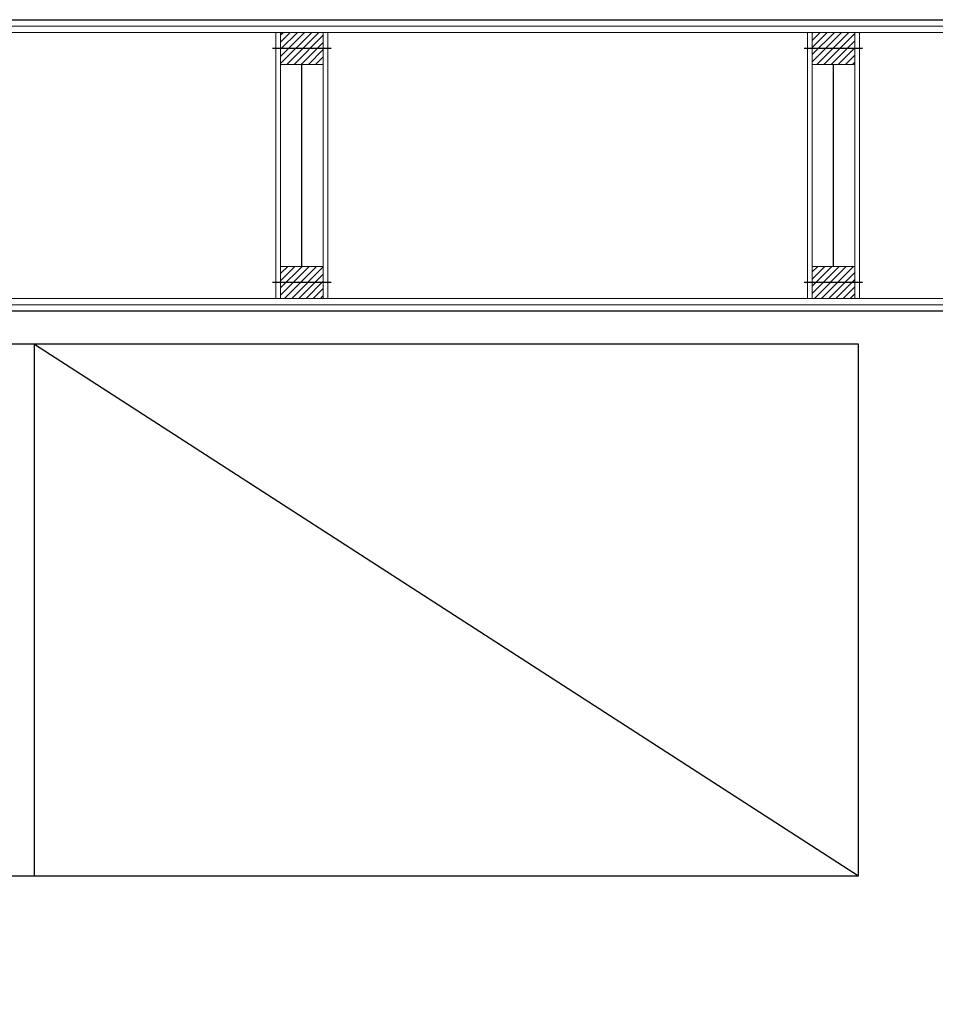
# Model space of a CAD drawing. Units: millimetres. Extents: x 0 to 42000, y 0 to 98100.
# Drawn here: x 27008 to 28731, y 23724 to 25576 of the extents above; entities that cross this region are included whole.
import ezdxf

# ---------------------------------------------------------------- set-up
doc = ezdxf.new("R2010")
doc.units = ezdxf.units.MM
doc.layers.add('srafy', color=253, linetype='Continuous')
doc.layers.add('zarizovaci predmety', color=253, linetype='Continuous')
doc.layers.add('ten', color=252, linetype='Continuous', lineweight=5)
doc.layers.add('TLUSTA', color=7, linetype='Continuous', lineweight=30)
doc.linetypes.add('IZOLACE', pattern='A,0.00254,-2.54,[134,ltypeshp.shx,S=2.54,R=0,X=-2.54,Y=0],-5.08,[134,ltypeshp.shx,S=2.54,R=180,X=2.54,Y=0],-2.54', length=10.16254)

# ---------------------------------------------------------------- blocks, each defined once
blk = doc.blocks.new('vaznik')
at = {"layer": 'srafy'}
h = blk.add_hatch(dxfattribs=at)
h.set_pattern_fill('ANSI31', color=256, scale=3, style=0)
h.set_pattern_definition([(45, (-30, 0), (-6.7352, 6.7352), [])])
h.paths.add_polyline_path([(40, 500), (-40, 500), (-40, 460), (40, 460)])
h.paths.add_polyline_path([(40, 460), (-40, 460), (-40, 440), (40, 440)])
h = blk.add_hatch(dxfattribs=at)
h.set_pattern_fill('ANSI31', color=256, scale=3, style=0)
h.set_pattern_definition([(225, (30, 500), (6.7352, -6.7352), [])])
h.paths.add_polyline_path([(-40, 0), (40, 0), (40, 40), (-40, 40)])
h.paths.add_polyline_path([(-40, 40), (40, 40), (40, 60), (-40, 60)])
for points in [[(-55, 470), (55, 470)], [(-55, 30), (55, 30)]]:
    blk.add_lwpolyline(points, dxfattribs=at)
at = {"layer": 'srafy', "linetype": 'IZOLACE', "ltscale": 4}
blk.add_lwpolyline([(0, 440), (0, 60)], dxfattribs=at)
at = {"layer": 'ten'}
for points in [[(-40, 500), (-40, 0), (-49, 0), (-49, 500), (-40, 500)], [(-40, 500), (40, 500), (40, 440), (-40, 440)], [(40, 500), (40, 0), (49, 0), (49, 500), (40, 500)], [(-40, 0), (40, 0), (40, 60), (-40, 60)]]:
    blk.add_lwpolyline(points, close=True, dxfattribs=at)

msp = doc.modelspace()

# ---------------------------------------------------------------- linework, layer by layer
at = {"layer": 'ten'}
msp.add_lwpolyline([(25976, 25575.8), (25976, 14027.8), (35024, 14027.8), (35024, 25575.8)], close=True, dxfattribs=at)
for points in [[(31433.5, 25563.8), (25988, 25563.8), (25988, 23861.3)], [(31353, 25551.8), (26000, 25551.8), (26000, 24039.8)], [(31255, 25051.8), (26500, 25051.8), (26500, 24039.8)], [(30380, 25039.8), (26512, 25039.8), (26512, 23920.3)], [(30380, 25027.8), (26524, 25027.8), (26524, 14575.8), (30380, 14575.8)]]:
    msp.add_lwpolyline(points, dxfattribs=at)
at = {"layer": 'TLUSTA'}
for points in [[(25976, 23861.3), (25976, 25575.8), (31433.5, 25575.8)], [(31385.5, 25027.8), (30625, 25027.8), (30625, 21501.8), (30675, 21501.8), (30675, 21401.8), (30625, 21401.8), (30625, 20271.8), (30375, 20271.8), (30375, 25027.8), (26524, 25027.8), (26524, 23909.3)]]:
    msp.add_lwpolyline(points, dxfattribs=at)
at = {"layer": 'zarizovaci predmety'}
msp.add_line((27036.2, 23965.6), (27036.2, 24965.6), dxfattribs=at)
for points in [[(28586.2, 24965.6), (26586.2, 24965.6), (26586.2, 23965.6), (28586.2, 23965.6), (28586.2, 24965.6)], [(27036.2, 24965.6), (28586.2, 23965.6)]]:
    msp.add_lwpolyline(points, dxfattribs=at)

# ---------------------------------------------------------------- block references
at = {"layer": 'srafy', "rotation": 179.9999999999999}
for p in [(27539, 25551.8), (28539, 25551.8)]:
    msp.add_blockref('vaznik', p, dxfattribs=at)

doc.saveas('drawing.dxf')
